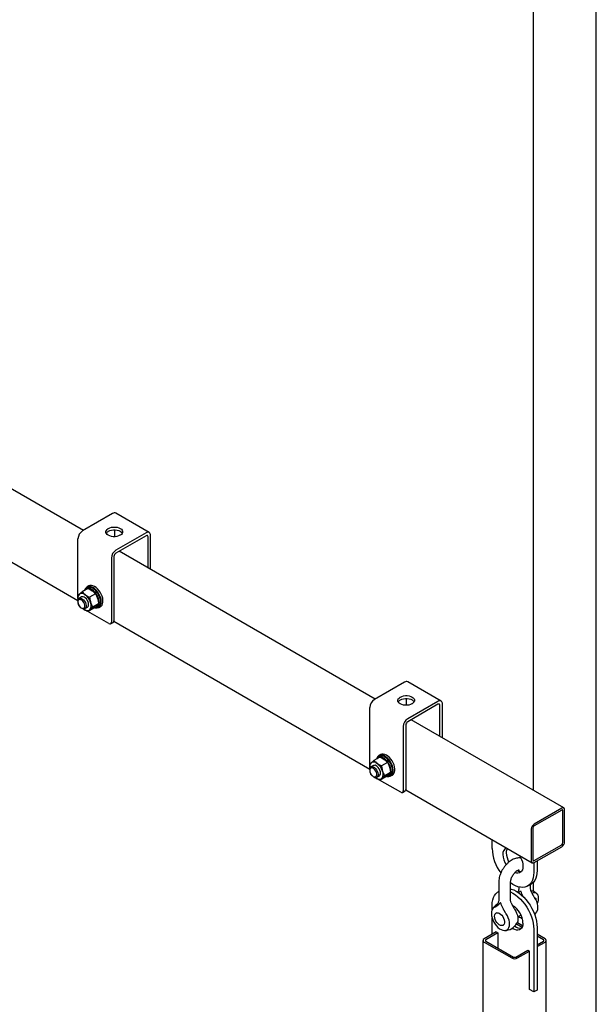
# Model space of a CAD drawing. Units: millimetres. Extents: x 0 to 840, y -3 to 297.
# Drawn here: x 530 to 554, y 154 to 195 of the extents above; entities that cross this region are included whole.
import ezdxf

# ---------------------------------------------------------------- set-up
doc = ezdxf.new("R2010")
doc.units = ezdxf.units.MM
doc.linetypes.add('SLD-Сплошная', pattern=[0])
doc.layers.add('ПОДВЕС', color=5, linetype='SLD-Сплошная')

msp = doc.modelspace()

# ---------------------------------------------------------------- linework, layer by layer
at = {"layer": 'ПОДВЕС', "linetype": 'SLD-Сплошная', "lineweight": 25}
for p, q in [((551.51892, 205.81874), (551.51892, 162.79194)), ((554.20238, 127.83909), (554.20238, 205.81874)), ((532.45864, 173.79521), (521.60456, 180.06113)), ((521.37552, 177.09485), (532.22608, 170.83096)), ((533.70089, 174.51234), (532.42244, 173.77431)), ((535.25059, 173.70935), (533.83637, 174.52576)), ((533.51598, 173.87493), (533.52658, 173.88105)), ((533.51598, 173.75245), (533.52658, 173.75857)), ((533.78645, 173.53044), (533.78645, 173.81762)), ((535.1151, 173.69593), (533.83665, 172.9579)), ((535.1151, 173.57345), (533.83665, 172.83542)), ((534.02156, 173.59531), (534.01095, 173.58919)), ((535.30673, 172.15104), (535.30673, 173.58527)), ((532.23081, 171.03444), (532.23081, 173.4424)), ((535.20066, 172.21227), (535.20066, 173.52404)), ((544.83301, 166.65163), (533.97893, 172.91756)), ((533.64502, 172.62599), (533.64502, 169.90773)), ((533.75109, 172.68722), (533.75109, 169.96896)), ((532.64773, 171.33892), (532.40127, 171.19664)), ((532.64098, 171.36106), (532.57734, 171.32432)), ((532.68794, 171.44302), (532.61723, 171.4022)), ((532.97227, 171.1093), (532.72581, 170.96703)), ((532.95253, 171.17344), (532.93539, 171.14988)), ((533.01617, 171.21018), (532.95253, 171.17344)), ((533.01617, 171.21018), (532.95396, 171.12461)), ((532.96455, 171.1178), (532.97992, 171.13893)), ((532.97992, 171.13893), (533.04356, 171.17567)), ((532.22416, 170.80205), (532.22416, 170.76891)), ((532.38159, 170.9775), (532.27595, 170.91652)), ((533.10285, 170.68823), (532.85639, 170.54596)), ((532.37221, 170.51246), (532.40091, 170.49588)), ((532.44659, 170.47644), (532.47489, 170.45473)), ((532.52593, 170.48349), (532.63157, 170.54448)), ((533.53896, 169.84648), (532.64424, 170.36299)), ((532.90888, 170.49678), (532.66242, 170.3545)), ((533.0298, 170.54055), (533.09344, 170.57729)), ((533.11719, 170.53615), (533.1879, 170.57697)), ((533.61395, 169.83905), (533.72002, 169.90028)), ((533.74989, 169.95128), (544.60045, 163.68738)), ((546.07525, 167.36877), (544.79681, 166.63074)), ((547.62496, 166.56578), (546.21074, 167.38219)), ((545.89035, 166.73136), (545.90095, 166.73748)), ((545.89035, 166.60888), (545.90095, 166.615)), ((546.16081, 166.38687), (546.16081, 166.67405)), ((547.48947, 166.55236), (546.21102, 165.81433)), ((544.60518, 163.89087), (544.60518, 166.29883)), ((547.48947, 166.42988), (546.21102, 165.69185)), ((546.39593, 166.45174), (546.38532, 166.44562)), ((547.57503, 165.0687), (547.57503, 166.38047)), ((547.68109, 165.00747), (547.68109, 166.4417)), ((552.8244, 162.0383), (546.3533, 165.77399)), ((546.01939, 165.48242), (546.01939, 162.76416)), ((546.12546, 165.54365), (546.12546, 162.82539)), ((545.0221, 164.19535), (544.77564, 164.05307)), ((545.01534, 164.21749), (544.9517, 164.18075)), ((545.06231, 164.29945), (544.9916, 164.25863)), ((545.34664, 163.96573), (545.10018, 163.82345)), ((545.32689, 164.02987), (545.30976, 164.0063)), ((545.39053, 164.06661), (545.32689, 164.02987)), ((545.39053, 164.06661), (545.32833, 163.98104)), ((545.33892, 163.97422), (545.35428, 163.99536)), ((545.35428, 163.99536), (545.41792, 164.0321)), ((544.59853, 163.65848), (544.59853, 163.62534)), ((544.75596, 163.83393), (544.65032, 163.77294)), ((545.47721, 163.54466), (545.23076, 163.40238)), ((544.74658, 163.36889), (544.77528, 163.35231)), ((544.82096, 163.33287), (544.84926, 163.31116)), ((544.9003, 163.33992), (545.00594, 163.40091)), ((545.91333, 162.70291), (545.01861, 163.21942)), ((545.28325, 163.35321), (545.03679, 163.21093)), ((545.40417, 163.39698), (545.46781, 163.43371)), ((545.49156, 163.39258), (545.56227, 163.4334)), ((545.98832, 162.69548), (546.09439, 162.75671)), ((546.12426, 162.80771), (551.48269, 159.71435)), ((552.73691, 162.02964), (551.57018, 161.3561)), ((552.73691, 161.94798), (551.57018, 161.27445)), ((552.78994, 160.57006), (552.78994, 161.91736)), ((552.86065, 160.61089), (552.86065, 161.95818)), ((551.44644, 161.14177), (551.44644, 159.79448)), ((551.51715, 161.18259), (551.51715, 159.8353)), ((549.78474, 160.32904), (549.78474, 160.69456)), ((549.78474, 160.32478), (549.78474, 160.32904)), ((551.52599, 160.59557), (551.51715, 160.60067)), ((551.51715, 160.59047), (551.52599, 160.59557)), ((551.57018, 159.80467), (552.73691, 160.47821)), ((551.57018, 159.72302), (552.73691, 160.39655)), ((551.69393, 159.79445), (551.69393, 159.39017)), ((551.5525, 159.71428), (551.5525, 159.30853)), ((551.69393, 159.39017), (551.69392, 159.38591)), ((550.91359, 159.36555), (550.91359, 159.36145)), ((551.5525, 159.30853), (551.5525, 159.30427)), ((550.06507, 158.87571), (550.06507, 158.13842)), ((550.56507, 158.13842), (550.56507, 158.87571)), ((550.91359, 158.69259), (550.91359, 158.62826)), ((551.29357, 158.73214), (551.43499, 158.81378)), ((551.41359, 158.62826), (551.41359, 158.80143)), ((551.51892, 158.87745), (551.51892, 158.50569)), ((550.06507, 158.50082), (550.04367, 158.48846)), ((549.78474, 157.91208), (549.78474, 157.91634)), ((549.78474, 157.72677), (549.78474, 157.91208)), ((549.78474, 156.69138), (549.78474, 157.37086)), ((549.9883, 157.60453), (549.95295, 157.58412)), ((550.86961, 157.42049), (551.00933, 157.50115)), ((550.25292, 157.06449), (550.28828, 157.0849)), ((551.05425, 156.97902), (550.81602, 157.11654)), ((550.86307, 157.17102), (550.85036, 157.17767)), ((551.07938, 157.04615), (550.86307, 157.17102)), ((551.5525, 156.89583), (551.5525, 156.89156)), ((551.5525, 156.89156), (551.5525, 154.24189)), ((551.69392, 156.97747), (551.69393, 156.97321)), ((551.69393, 156.97321), (551.69393, 154.32353)), ((549.95267, 156.78833), (549.44886, 156.49748)), ((550.02339, 156.74751), (549.51957, 156.45666)), ((549.95267, 156.78833), (550.02339, 156.74751)), ((550.02339, 156.74751), (550.02339, 156.10459)), ((552.0298, 156.49748), (551.69393, 156.69138)), ((551.95909, 156.45666), (551.69393, 156.60974)), ((549.3976, 156.42605), (549.3976, 78.4464)), ((549.44886, 156.35461), (550.61559, 155.68107)), ((549.51957, 156.39543), (550.6863, 155.7219)), ((551.69393, 156.24236), (551.95909, 156.39543)), ((551.69393, 156.16071), (552.0298, 156.35461)), ((552.08106, 78.4464), (552.08106, 156.42605)), ((550.79236, 155.7219), (551.29618, 156.01274)), ((550.86307, 155.68107), (551.36689, 155.97192)), ((551.29618, 156.01274), (551.36689, 155.97192)), ((551.36689, 154.33884), (551.36689, 155.97192)), ((551.5525, 154.24189), (551.36689, 154.34904)), ((551.37573, 154.34394), (551.36689, 154.33884)), ((551.69393, 154.32353), (551.5525, 154.24189))]:
    msp.add_line(p, q, dxfattribs=at)
at = {"layer": 'ПОДВЕС', "linetype": 'SLD-Сплошная', "lineweight": 25, "flags": 128}
for points in [[(534.01095, 173.58919), (533.94968, 173.56098), (533.87906, 173.54135), (533.80265, 173.53128), (533.72428, 173.53128), (533.64787, 173.54135), (533.57725, 173.56098), (533.51598, 173.58919), (533.46711, 173.62456), (533.43311, 173.66533), (533.41567, 173.70944), (533.41567, 173.75468), (533.43311, 173.79879), (533.46711, 173.83956), (533.51598, 173.87493)], [(533.52658, 173.88105), (533.58786, 173.90926), (533.65847, 173.92889), (533.73488, 173.93896), (533.81326, 173.93896), (533.88967, 173.92889), (533.96028, 173.90926), (534.02156, 173.88105), (534.07042, 173.84568), (534.10443, 173.80491), (534.12187, 173.7608), (534.12187, 173.71556), (534.10443, 173.67145), (534.07042, 173.63068), (534.02156, 173.59531)], [(533.52658, 173.75857), (533.58786, 173.78678), (533.65847, 173.80641), (533.73488, 173.81648), (533.81326, 173.81648), (533.88967, 173.80641), (533.96028, 173.78678), (534.02156, 173.75857), (534.07042, 173.7232), (534.10443, 173.68243), (534.10761, 173.67694)], [(533.1879, 170.57697), (533.21148, 170.59344), (533.24893, 170.63628), (533.27513, 170.69263), (533.28914, 170.76046), (533.29046, 170.8373), (533.27904, 170.92038), (533.25529, 171.0067), (533.22007, 171.09314), (533.17465, 171.17657), (533.12067, 171.25399), (533.06009, 171.32258), (532.99509, 171.37988), (532.92803, 171.42381), (532.86133, 171.45278), (532.79739, 171.46575), (532.73853, 171.46225), (532.68794, 171.44302)], [(532.95253, 171.17344), (532.89346, 171.23514), (532.83083, 171.28484), (532.76712, 171.32056), (532.70485, 171.34088), (532.6465, 171.34501), (532.59437, 171.33278), (532.55055, 171.30467), (532.51807, 171.26407)], [(532.96543, 170.52027), (532.97626, 170.51785), (533.03794, 170.5131), (533.09344, 170.52483), (533.14077, 170.55262), (533.17822, 170.59546), (533.20442, 170.65181), (533.21843, 170.71963), (533.21975, 170.79648), (533.20833, 170.87956), (533.18458, 170.96588), (533.14936, 171.05232), (533.10394, 171.13575), (533.04996, 171.21317), (532.98938, 171.28176), (532.92438, 171.33906), (532.85732, 171.38299), (532.79061, 171.41196), (532.72668, 171.42493), (532.66782, 171.42143), (532.61617, 171.40158), (532.57359, 171.3661), (532.54162, 171.31628), (532.52759, 171.27871)], [(533.01617, 171.21018), (532.9571, 171.27188), (532.89447, 171.32158), (532.83076, 171.35729), (532.76849, 171.37762), (532.71014, 171.38175), (532.65801, 171.36951), (532.64098, 171.36106)], [(532.94612, 170.51935), (532.97437, 170.5214), (533.0246, 170.53768), (533.06606, 170.56962), (533.09711, 170.61595), (533.11652, 170.67483), (533.12352, 170.74392), (533.11783, 170.82049), (533.09967, 170.9015), (533.06978, 170.98374), (533.02932, 171.06394), (532.97992, 171.13893)], [(533.09344, 170.57729), (533.1297, 170.60636), (533.16075, 170.65268), (533.18016, 170.71156), (533.18716, 170.78066), (533.18147, 170.85723), (533.16331, 170.93824), (533.13342, 171.02048), (533.09296, 171.10068), (533.04356, 171.17567)], [(532.22416, 170.80205), (532.22443, 170.81308), (532.23359, 170.86237), (532.25516, 170.89962), (532.28754, 170.92207), (532.32833, 170.92804), (532.37451, 170.9171), (532.42265, 170.89006), (532.46917, 170.84893), (532.51064, 170.79675), (532.54397, 170.73739), (532.5667, 170.67526), (532.57713, 170.61497), (532.57449, 170.56098), (532.55898, 170.51731), (532.53175, 170.48718), (532.49482, 170.47284), (532.49482, 170.47284)], [(532.45087, 170.49316), (532.48435, 170.50703), (532.50788, 170.53657), (532.51935, 170.57916), (532.51775, 170.63102), (532.50322, 170.68753), (532.47705, 170.74368), (532.44157, 170.79448), (532.39993, 170.83541), (532.35582, 170.86283), (532.31318, 170.87432), (532.27578, 170.86884), (532.24695, 170.84689), (532.22925, 170.81041), (532.22426, 170.76265), (532.23242, 170.70786), (532.253, 170.65089), (532.28417, 170.59681), (532.32317, 170.55043), (532.36653, 170.51587), (532.41039, 170.49619), (532.45087, 170.49316)], [(532.63157, 170.54448), (532.65776, 170.56791), (532.67688, 170.60791), (532.68336, 170.65925), (532.67673, 170.71814), (532.65748, 170.78021), (532.62704, 170.84085), (532.58767, 170.89557), (532.54228, 170.94031), (532.49425, 170.97175), (532.44713, 170.98755), (532.40442, 170.98656), (532.38159, 170.9775)], [(546.38532, 166.44562), (546.32404, 166.41741), (546.25343, 166.39778), (546.17702, 166.38771), (546.09865, 166.38771), (546.02224, 166.39778), (545.95162, 166.41741), (545.89035, 166.44562), (545.84148, 166.48099), (545.80747, 166.52175), (545.79003, 166.56587), (545.79003, 166.61111), (545.80747, 166.65522), (545.84148, 166.69599), (545.89035, 166.73136)], [(545.90095, 166.73748), (545.96223, 166.76569), (546.03284, 166.78532), (546.10925, 166.79539), (546.18763, 166.79539), (546.26404, 166.78532), (546.33465, 166.76569), (546.39593, 166.73748), (546.44479, 166.70211), (546.4788, 166.66134), (546.49624, 166.61723), (546.49624, 166.57199), (546.4788, 166.52788), (546.44479, 166.48711), (546.39593, 166.45174)], [(545.90095, 166.615), (545.96223, 166.64321), (546.03284, 166.66284), (546.10925, 166.67291), (546.18763, 166.67291), (546.26404, 166.66284), (546.33465, 166.64321), (546.39593, 166.615), (546.44479, 166.57963), (546.4788, 166.53886), (546.48198, 166.53337)], [(545.32689, 164.02987), (545.26783, 164.09157), (545.2052, 164.14127), (545.14148, 164.17699), (545.07922, 164.19731), (545.02087, 164.20144), (544.96874, 164.18921), (544.92492, 164.16109), (544.89244, 164.1205)], [(545.33979, 163.3767), (545.35063, 163.37428), (545.41231, 163.36953), (545.46781, 163.38126), (545.51514, 163.40905), (545.55259, 163.45189), (545.57879, 163.50824), (545.5928, 163.57606), (545.59412, 163.6529), (545.5827, 163.73599), (545.55895, 163.82231), (545.52372, 163.90875), (545.4783, 163.99218), (545.42433, 164.0696), (545.36375, 164.13819), (545.29875, 164.19549), (545.23169, 164.23942), (545.16498, 164.26839), (545.10105, 164.28136), (545.04219, 164.27786), (544.99054, 164.25801), (544.94796, 164.22253), (544.91599, 164.17271), (544.90195, 164.13514)], [(545.39053, 164.06661), (545.33147, 164.12831), (545.26884, 164.17801), (545.20512, 164.21372), (545.14286, 164.23405), (545.08451, 164.23818), (545.03238, 164.22594), (545.01534, 164.21749)], [(545.56227, 163.4334), (545.58585, 163.44987), (545.6233, 163.49271), (545.6495, 163.54906), (545.66351, 163.61688), (545.66483, 163.69372), (545.65341, 163.77681), (545.62966, 163.86313), (545.59443, 163.94957), (545.54902, 164.033), (545.49504, 164.11042), (545.43446, 164.17901), (545.36946, 164.23631), (545.3024, 164.28024), (545.23569, 164.30921), (545.17176, 164.32218), (545.1129, 164.31868), (545.06231, 164.29945)], [(545.32049, 163.37578), (545.34874, 163.37782), (545.39897, 163.39411), (545.44043, 163.42605), (545.47148, 163.47238), (545.49089, 163.53125), (545.49788, 163.60035), (545.49219, 163.67692), (545.47404, 163.75793), (545.44414, 163.84017), (545.40369, 163.92037), (545.35428, 163.99536)], [(545.46781, 163.43371), (545.50407, 163.46279), (545.53512, 163.50911), (545.55453, 163.56799), (545.56152, 163.63709), (545.55583, 163.71366), (545.53768, 163.79467), (545.50778, 163.87691), (545.46733, 163.95711), (545.41792, 164.0321)], [(544.59853, 163.65848), (544.5988, 163.66951), (544.60796, 163.7188), (544.62953, 163.75605), (544.66191, 163.77849), (544.7027, 163.78447), (544.74888, 163.77353), (544.79702, 163.74649), (544.84354, 163.70536), (544.88501, 163.65318), (544.91834, 163.59382), (544.94107, 163.53169), (544.95149, 163.4714), (544.94886, 163.41741), (544.93335, 163.37374), (544.90612, 163.34361), (544.86919, 163.32927), (544.86919, 163.32927)], [(544.82523, 163.34958), (544.85872, 163.36345), (544.88225, 163.393), (544.89372, 163.43559), (544.89212, 163.48745), (544.87759, 163.54396), (544.85142, 163.60011), (544.81594, 163.65091), (544.77429, 163.69184), (544.73019, 163.71926), (544.68754, 163.73075), (544.65015, 163.72527), (544.62132, 163.70332), (544.60362, 163.66684), (544.59863, 163.61908), (544.60679, 163.56428), (544.62737, 163.50732), (544.65854, 163.45324), (544.69754, 163.40686), (544.7409, 163.3723), (544.78476, 163.35262), (544.82523, 163.34958)], [(545.00594, 163.40091), (545.03213, 163.42434), (545.05125, 163.46433), (545.05773, 163.51568), (545.0511, 163.57457), (545.03185, 163.63664), (545.00141, 163.69728), (544.96204, 163.752), (544.91665, 163.79674), (544.86862, 163.82818), (544.8215, 163.84398), (544.77879, 163.84299), (544.75596, 163.83393)], [(550.9471, 160.02354), (550.99363, 159.94199), (551.03604, 159.84755), (551.0673, 159.75211), (551.08644, 159.65857), (551.09288, 159.56978), (551.08644, 159.48842), (551.0673, 159.41698), (551.03604, 159.35763), (550.99363, 159.31216), (550.94133, 159.28196), (550.88075, 159.26795), (550.81373, 159.27055), (550.74706, 159.28794)], [(551.69392, 159.38591), (551.68746, 159.26662), (551.66821, 159.15652), (551.63644, 159.0572), (551.59263, 158.97012), (551.53741, 158.89654), (551.47158, 158.83753), (551.43499, 158.81378)], [(551.5525, 159.30427), (551.54604, 159.18498), (551.52679, 159.07488), (551.49502, 158.97556), (551.45121, 158.88848), (551.39599, 158.8149), (551.33016, 158.75589), (551.25469, 158.71233), (551.17067, 158.68483), (551.07934, 158.67381), (550.98202, 158.67942), (550.88012, 158.70158), (550.77515, 158.73996), (550.66862, 158.79402), (550.56507, 158.86083)], [(550.56507, 158.60966), (550.59854, 158.60067), (550.70351, 158.56228), (550.81004, 158.50822), (550.91657, 158.43928), (551.02155, 158.35647), (551.12344, 158.26099), (551.22076, 158.15423), (551.3121, 158.03775), (551.39611, 157.91325), (551.47158, 157.78255), (551.53741, 157.64754), (551.59263, 157.5102), (551.63644, 157.37254), (551.66821, 157.23654), (551.68746, 157.10421), (551.69392, 156.97747)], [(549.78474, 157.91634), (549.7912, 158.03562), (549.81045, 158.14572), (549.84222, 158.24504), (549.88603, 158.33212), (549.94125, 158.4057), (550.00708, 158.46471), (550.06507, 158.5)], [(550.56507, 158.47933), (550.66862, 158.42658), (550.77515, 158.35764), (550.88012, 158.27483), (550.98202, 158.17935), (551.07934, 158.07259), (551.17067, 157.95611), (551.25469, 157.83161), (551.33016, 157.70091), (551.39599, 157.5659), (551.45121, 157.42856), (551.49502, 157.2909), (551.52679, 157.1549), (551.54604, 157.02257), (551.5525, 156.89583)], [(551.50654, 158.51024), (551.48154, 158.51701), (551.44299, 158.52055)], [(551.47243, 158.44686), (551.52717, 158.45819), (551.58761, 158.45578), (551.64058, 158.43616), (551.68405, 158.40008), (551.71635, 158.34895), (551.73624, 158.28471), (551.74296, 158.20984), (551.73624, 158.12721), (551.71635, 158.04001), (551.70013, 157.99151)], [(551.68675, 157.64282), (551.69762, 157.66458), (551.71804, 157.73032), (551.72596, 157.80627), (551.72111, 157.88992), (551.70366, 157.97849), (551.67418, 158.06905), (551.63364, 158.1586), (551.5834, 158.24419)], [(551.65059, 158.1242), (551.65453, 158.13535), (551.65857, 158.16112), (551.65453, 158.18223), (551.64304, 158.19546), (551.62583, 158.1988), (551.6134, 158.19561)], [(549.89526, 157.83084), (549.84502, 157.80326), (549.80448, 157.76051), (549.775, 157.70398), (549.75755, 157.63557), (549.7527, 157.55752), (549.76062, 157.47242), (549.78105, 157.3831), (549.8133, 157.29251), (549.85631, 157.20364), (549.90866, 157.11945), (549.96861, 157.04271), (550.03418, 156.97597), (550.1032, 156.92145), (550.17338, 156.88093), (550.2424, 156.85577), (550.30797, 156.84681), (550.36792, 156.85432), (550.42027, 156.87807), (550.46328, 156.91728), (550.49553, 156.97063), (550.51596, 157.03638), (550.52388, 157.11233), (550.51903, 157.19597), (550.50158, 157.28454), (550.4721, 157.3751), (550.43156, 157.46466), (550.38132, 157.55024)], [(550.73487, 157.75434), (550.78512, 157.66876), (550.82565, 157.5792), (550.85513, 157.48864), (550.87258, 157.40007), (550.87743, 157.31643), (550.86951, 157.24048), (550.84909, 157.17474), (550.83822, 157.15298)], [(549.8908, 157.44676), (549.89747, 157.50384), (549.91704, 157.54963), (549.9483, 157.58126), (549.98927, 157.59675), (550.03738, 157.59512), (550.08961, 157.57647), (550.14268, 157.54198), (550.19326, 157.49381), (550.23815, 157.43499), (550.27455, 157.36921), (550.30017, 157.30062), (550.31339, 157.23351), (550.31339, 157.1721), (550.30017, 157.12026), (550.27455, 157.08124), (550.23815, 157.0575), (550.19326, 157.05051), (550.14268, 157.06073), (550.08961, 157.08751), (550.03738, 157.12917), (549.98927, 157.18309), (549.9483, 157.24588), (549.91704, 157.3136), (549.89747, 157.382), (549.8908, 157.44676)], [(551.59079, 157.5153), (551.64285, 157.57561), (551.68675, 157.64282)], [(551.09288, 157.16098), (551.08644, 157.07963), (551.0673, 157.00819), (551.03604, 156.94883), (550.99363, 156.90336), (550.94133, 156.87317), (550.88075, 156.85915), (550.81373, 156.86176), (550.74229, 156.88089), (550.66862, 156.91598), (550.63327, 156.93809)]]:
    msp.add_lwpolyline(points, dxfattribs=at)
at = {"layer": 'ПОДВЕС', "linetype": 'SLD-Сплошная', "lineweight": 25}
for centre, radius, start, end in [((533.78027, 174.40153), 0.13631, 65.692881, 125.617577), ((532.64685, 173.42347), 0.41647, 122.605478, 177.394522), ((533.61272, 173.5643), 0.21157, 117.212094, 149.769439), ((535.1899, 173.60422), 0.11835, 350.785963, 129.203285), ((535.1485, 173.5325), 0.05284, 350.785963, 129.203285), ((534.06107, 172.60706), 0.41647, 122.605478, 177.394522), ((533.93685, 172.67877), 0.18595, 122.605478, 177.394522), ((532.484, 170.92114), 0.26326, 141.13435, 195.3762), ((532.39746, 170.92476), 0.20033, 45.338372, 126.242729), ((532.15133, 170.55435), 0.6425, 16.973218, 52.967852), ((532.46573, 170.73731), 0.23577, 186.048861, 234.037052), ((532.48219, 170.61649), 0.31014, 324.330113, 23.852807), ((532.48419, 170.63238), 0.1599, 238.61136, 273.81046), ((532.6157, 170.59722), 0.20033, 225.338372, 306.242729), ((533.58036, 169.89724), 0.06551, 230.796715, 9.214037), ((533.67974, 169.95988), 0.07193, 304.056351, 7.25583), ((546.15464, 167.25796), 0.13631, 65.692881, 125.617577), ((545.02122, 166.2799), 0.41647, 122.605478, 177.394522), ((545.98709, 166.42073), 0.21157, 117.212094, 149.769439), ((547.56427, 166.46065), 0.11835, 350.785963, 129.203285), ((547.52287, 166.38893), 0.05284, 350.785963, 129.203285), ((546.43544, 165.46349), 0.41647, 122.605478, 177.394522), ((546.31122, 165.5352), 0.18595, 122.605478, 177.394522), ((544.77183, 163.78119), 0.20033, 45.338372, 126.242729), ((544.85837, 163.77757), 0.26326, 141.134349, 195.37619), ((544.8401, 163.59374), 0.23577, 186.048811, 234.037103), ((544.52569, 163.41078), 0.6425, 16.973218, 52.967852), ((544.85656, 163.47292), 0.31014, 324.330113, 23.852807), ((544.85856, 163.48881), 0.1599, 238.61136, 273.81046), ((544.99007, 163.45365), 0.20033, 225.338372, 306.242729), ((545.95473, 162.75367), 0.06551, 230.796715, 9.214037), ((546.05411, 162.8163), 0.07193, 304.056351, 7.25583), ((552.78521, 161.97041), 0.07642, 350.785963, 129.203285), ((552.75761, 161.9226), 0.03275, 350.785963, 129.203285), ((551.7151, 161.12954), 0.26894, 122.605478, 177.394522), ((551.63229, 161.17735), 0.11526, 122.605478, 177.394522), ((551.66979, 160.40548), 1.88678, 182.451633, 216.539447), ((550.52785, 160.09479), 0.28566, 118.821021, 187.072331), ((550.77255, 160.15413), 0.38699, 153.829419, 181.905556), ((552.59199, 160.62311), 0.26894, 302.605478, 357.394522), ((552.6748, 160.5753), 0.11526, 302.605478, 357.394522), ((551.11396, 160.08992), 0.87013, 181.99557, 211.965683), ((551.24419, 160.1699), 0.85889, 181.910676, 209.596146), ((551.52188, 159.78224), 0.07642, 170.785963, 309.203285), ((551.54948, 159.83005), 0.03275, 170.785963, 309.203285), ((551.00035, 159.67462), 0.32553, 244.058088, 275.377888), ((551.34037, 158.03866), 0.5, 49.416365, 70.589011), ((550.31507, 157.44676), 0.6, 120.177331, 150.682738), ((550.19097, 157.12894), 0.90248, 2.034728, 59.587267), ((551.23863, 157.83453), 0.51161, 229.890289, 250.104132), ((550.31507, 157.44676), 0.6, 269.311886, 330.682738), ((551.01029, 157.34132), 0.40012, 229.811339, 272.945798), ((549.47597, 156.42605), 0.07641, 110.783421, 249.216579), ((549.53119, 156.42605), 0.03275, 110.783421, 249.216579), ((551.94747, 156.42605), 0.03275, 290.783421, 69.216579), ((552.00269, 156.42605), 0.07641, 290.783421, 69.216579), ((550.73933, 155.9199), 0.26898, 242.609672, 297.390328), ((550.73933, 155.82425), 0.11528, 242.609672, 297.390328)]:
    msp.add_arc(centre, radius, start, end, dxfattribs=at)
for points, knots in [([(532.2073, 171.00519), (532.21599, 171.01666), (532.23353, 171.03981), (532.26377, 171.07073), (532.27902, 171.08633)], [0, 0, 0, 0, 0.49545796, 1, 1, 1, 1]), ([(532.27902, 171.08633), (532.28135, 171.08862), (532.29899, 171.10593), (532.33733, 171.14152), (532.37983, 171.17816), (532.40127, 171.19664)], [0, 0, 0, 0, 0.07008577, 0.53078223, 1, 1, 1, 1]), ([(532.40127, 171.19664), (532.42056, 171.17392), (532.4595, 171.12806), (532.51186, 171.08764), (532.53828, 171.06725)], [0, 0, 0, 0, 0.49545796, 1, 1, 1, 1]), ([(532.53828, 171.06725), (532.54215, 171.06455), (532.57151, 171.04407), (532.63195, 171.0084), (532.69433, 170.9809), (532.72581, 170.96703)], [0, 0, 0, 0, 0.07008577, 0.53078223, 1, 1, 1, 1]), ([(532.64773, 171.33892), (532.68114, 171.32435), (532.74858, 171.29495), (532.8062, 171.25756), (532.83526, 171.2387)], [0, 0, 0, 0, 0.49545796, 1, 1, 1, 1]), ([(532.83526, 171.2387), (532.83908, 171.23596), (532.86798, 171.21522), (532.91738, 171.17318), (532.95386, 171.13072), (532.97227, 171.1093)], [0, 0, 0, 0, 0.07008577, 0.53078223, 1, 1, 1, 1]), ([(532.97227, 171.1093), (532.98157, 171.09383), (533.01765, 171.03375), (533.04358, 170.96465), (533.06282, 170.91335)], [0, 0, 0, 0, 0.25755135, 1, 1, 1, 1]), ([(532.2073, 171.00519), (532.2075, 171.00271), (532.20837, 170.99153), (532.21016, 170.9717), (532.21302, 170.94558), (532.21635, 170.92027), (532.22006, 170.89618), (532.22415, 170.87355), (532.22757, 170.85576), (532.23008, 170.84557), (532.23081, 170.8426)], [0, 0, 0, 0, 0.045031176, 0.202677589, 0.360418757, 0.52174312, 0.667391985, 0.80532484, 0.943376241, 1, 1, 1, 1]), ([(532.72581, 170.96703), (532.72748, 170.94715), (532.73395, 170.86998), (532.75225, 170.79648), (532.76584, 170.74191)], [0, 0, 0, 0, 0.25755135, 1, 1, 1, 1]), ([(532.76584, 170.74191), (532.76658, 170.73952), (532.76957, 170.72998), (532.77594, 170.71112), (532.7855, 170.68552), (532.79566, 170.66121), (532.8054, 170.63974), (532.81469, 170.62055), (532.82517, 170.60022), (532.8369, 170.57882), (532.84746, 170.56063), (532.85415, 170.54963), (532.85639, 170.54596)], [0, 0, 0, 0, 0.03350623, 0.13409739, 0.26839144, 0.40462695, 0.49545689, 0.59432806, 0.70128821, 0.81598531, 0.93858875, 1, 1, 1, 1]), ([(533.10285, 170.68823), (533.09416, 170.67676), (533.07662, 170.65361), (533.04638, 170.62269), (533.03113, 170.60709)], [0, 0, 0, 0, 0.49545796, 1, 1, 1, 1]), ([(533.06282, 170.91335), (533.06355, 170.91096), (533.06649, 170.90139), (533.07199, 170.88202), (533.07879, 170.85483), (533.0845, 170.82796), (533.08901, 170.80346), (533.09264, 170.78101), (533.09604, 170.75659), (533.09913, 170.7302), (533.10135, 170.7072), (533.10247, 170.69298), (533.10285, 170.68823)], [0, 0, 0, 0, 0.03350623, 0.13409739, 0.26839144, 0.40462695, 0.49545689, 0.59432806, 0.70128821, 0.81598531, 0.93858875, 1, 1, 1, 1]), ([(532.47489, 170.45473), (532.47102, 170.45744), (532.46115, 170.46436), (532.45263, 170.47197), (532.44745, 170.4766)], [0, 0, 0, 0, 0.3919869, 1, 1, 1, 1]), ([(532.66242, 170.3545), (532.62901, 170.36907), (532.56156, 170.39848), (532.50395, 170.43586), (532.47489, 170.45473)], [0, 0, 0, 0, 0.49545796, 1, 1, 1, 1]), ([(532.73414, 170.43565), (532.73187, 170.43339), (532.71469, 170.41634), (532.68739, 170.38713), (532.67079, 170.36544), (532.66242, 170.3545)], [0, 0, 0, 0, 0.07008577, 0.53078223, 1, 1, 1, 1]), ([(532.85639, 170.54596), (532.83358, 170.52633), (532.78753, 170.48673), (532.75205, 170.45278), (532.73414, 170.43565)], [0, 0, 0, 0, 0.49545796, 1, 1, 1, 1]), ([(533.03113, 170.60709), (533.0288, 170.6048), (533.01116, 170.58749), (532.97282, 170.55191), (532.93032, 170.51527), (532.90888, 170.49678)], [0, 0, 0, 0, 0.07008577, 0.53078223, 1, 1, 1, 1]), ([(544.65339, 163.94276), (544.65572, 163.94505), (544.67336, 163.96236), (544.7117, 163.99795), (544.7542, 164.03458), (544.77564, 164.05307)], [0, 0, 0, 0, 0.07008577, 0.53078223, 1, 1, 1, 1]), ([(544.77564, 164.05307), (544.79493, 164.03035), (544.83387, 163.98449), (544.88623, 163.94407), (544.91265, 163.92368)], [0, 0, 0, 0, 0.49545796, 1, 1, 1, 1]), ([(545.0221, 164.19535), (545.05551, 164.18078), (545.12295, 164.15137), (545.18056, 164.11399), (545.20963, 164.09513)], [0, 0, 0, 0, 0.49545796, 1, 1, 1, 1]), ([(545.20963, 164.09513), (545.21345, 164.09239), (545.24235, 164.07165), (545.29175, 164.02961), (545.32823, 163.98715), (545.34664, 163.96573)], [0, 0, 0, 0, 0.07008577, 0.53078223, 1, 1, 1, 1]), ([(545.34664, 163.96573), (545.35593, 163.95026), (545.39202, 163.89018), (545.41794, 163.82108), (545.43719, 163.76978)], [0, 0, 0, 0, 0.25755135, 1, 1, 1, 1]), ([(544.58167, 163.86162), (544.59036, 163.87309), (544.6079, 163.89624), (544.63814, 163.92716), (544.65339, 163.94276)], [0, 0, 0, 0, 0.49545796, 1, 1, 1, 1]), ([(544.58167, 163.86162), (544.58187, 163.85913), (544.58274, 163.84796), (544.58453, 163.82813), (544.58739, 163.80201), (544.59072, 163.77669), (544.59443, 163.7526), (544.59853, 163.72998), (544.60175, 163.71305), (544.60404, 163.70372), (544.60456, 163.70161)], [0, 0, 0, 0, 0.04578138, 0.20605411, 0.36642318, 0.53043513, 0.67851044, 0.8187412, 0.95909248, 1, 1, 1, 1]), ([(544.91265, 163.92368), (544.91652, 163.92098), (544.94588, 163.9005), (545.00632, 163.86483), (545.0687, 163.83733), (545.10018, 163.82345)], [0, 0, 0, 0, 0.07008577, 0.53078223, 1, 1, 1, 1]), ([(545.10018, 163.82345), (545.10185, 163.80358), (545.10832, 163.7264), (545.12662, 163.65291), (545.1402, 163.59834)], [0, 0, 0, 0, 0.25755135, 1, 1, 1, 1]), ([(545.1402, 163.59834), (545.14095, 163.59595), (545.14394, 163.58641), (545.1503, 163.56755), (545.15987, 163.54195), (545.17003, 163.51764), (545.17977, 163.49617), (545.18906, 163.47698), (545.19954, 163.45664), (545.21127, 163.43525), (545.22183, 163.41706), (545.22852, 163.40606), (545.23076, 163.40238)], [0, 0, 0, 0, 0.03350623, 0.13409739, 0.26839144, 0.40462695, 0.49545689, 0.59432806, 0.70128821, 0.81598531, 0.93858875, 1, 1, 1, 1]), ([(545.47721, 163.54466), (545.46853, 163.53319), (545.45099, 163.51004), (545.42075, 163.47912), (545.40549, 163.46352)], [0, 0, 0, 0, 0.49545796, 1, 1, 1, 1]), ([(545.43719, 163.76978), (545.43792, 163.76739), (545.44086, 163.75782), (545.44635, 163.73845), (545.45316, 163.71126), (545.45887, 163.68438), (545.46338, 163.65989), (545.46701, 163.63744), (545.47041, 163.61301), (545.47349, 163.58663), (545.47571, 163.56363), (545.47684, 163.54941), (545.47721, 163.54466)], [0, 0, 0, 0, 0.03350623, 0.13409739, 0.26839144, 0.40462695, 0.49545689, 0.59432806, 0.70128821, 0.81598531, 0.93858875, 1, 1, 1, 1]), ([(544.84926, 163.31116), (544.8454, 163.31387), (544.83395, 163.32193), (544.82407, 163.33079), (544.81753, 163.33667)], [0, 0, 0, 0, 0.33717378, 1, 1, 1, 1]), ([(545.03679, 163.21093), (545.00337, 163.2255), (544.93593, 163.25491), (544.87832, 163.29229), (544.84926, 163.31116)], [0, 0, 0, 0, 0.49545796, 1, 1, 1, 1]), ([(545.10851, 163.29207), (545.10624, 163.28982), (545.08906, 163.27277), (545.06176, 163.24356), (545.04516, 163.22187), (545.03679, 163.21093)], [0, 0, 0, 0, 0.07008577, 0.53078223, 1, 1, 1, 1]), ([(545.23076, 163.40238), (545.20794, 163.38276), (545.1619, 163.34316), (545.12641, 163.3092), (545.10851, 163.29207)], [0, 0, 0, 0, 0.49545796, 1, 1, 1, 1]), ([(545.40549, 163.46352), (545.40317, 163.46123), (545.38553, 163.44392), (545.34719, 163.40834), (545.30469, 163.3717), (545.28325, 163.35321)], [0, 0, 0, 0, 0.07008577, 0.53078223, 1, 1, 1, 1]), ([(551.00385, 159.91145), (550.99767, 159.91279), (550.96417, 159.92008), (550.90046, 159.91911), (550.81418, 159.9084), (550.7263, 159.8824), (550.63783, 159.84255), (550.55008, 159.78852), (550.4651, 159.72142), (550.38495, 159.64294), (550.31132, 159.55511), (550.24538, 159.45975), (550.18811, 159.35848), (550.14041, 159.25285), (550.10316, 159.14432), (550.07751, 159.03431), (550.06632, 158.94446), (550.06537, 158.89211), (550.06507, 158.87571)], [0, 0, 0, 0, 0.01349963, 0.07318921, 0.13446919, 0.19818898, 0.26468562, 0.33353509, 0.40371797, 0.47408186, 0.54417814, 0.61400929, 0.68376603, 0.75370959, 0.82405606, 0.89511571, 0.96714966, 1, 1, 1, 1]), ([(550.56507, 158.87571), (550.56524, 158.88381), (550.56574, 158.90718), (550.57201, 158.95409), (550.58746, 159.01623), (550.61177, 159.08307), (550.64445, 159.15106), (550.68428, 159.2167), (550.72924, 159.27658), (550.77667, 159.32775), (550.8234, 159.368), (550.86579, 159.39615), (550.90049, 159.4123), (550.92248, 159.41849), (550.93069, 159.41811), (550.92889, 159.41844), (550.92867, 159.41848)], [0, 0, 0, 0, 0.04047222, 0.11685991, 0.1951075, 0.27536706, 0.35706582, 0.43949628, 0.52186371, 0.60325888, 0.68305723, 0.76087401, 0.83686106, 0.91220432, 0.9891428, 1, 1, 1, 1]), ([(550.9086, 159.41373), (550.91007, 159.40724), (550.91281, 159.39523), (550.91335, 159.3749), (550.91359, 159.36555)], [0, 0, 0, 0, 0.5401164, 1, 1, 1, 1]), ([(550.91356, 158.62819), (550.91357, 158.62808), (550.91601, 158.60517), (550.90742, 158.55962), (550.88944, 158.50363), (550.87484, 158.48055), (550.86824, 158.47011)], [0, 0, 0, 0, 0.00184275, 0.36996016, 0.71495927, 1, 1, 1, 1]), ([(551.44122, 158.50206), (551.4401, 158.50407), (551.4316, 158.51941), (551.41781, 158.56317), (551.41506, 158.606), (551.41363, 158.62833)], [0, 0, 0, 0, 0.06724135, 0.51352259, 1, 1, 1, 1]), ([(550.06503, 158.13835), (550.06504, 158.13823), (550.06748, 158.11533), (550.05886, 158.06948), (550.04073, 158.01377), (550.01916, 157.97738), (550.00325, 157.95922), (550.00179, 157.95807), (550.00117, 157.95758)], [0, 0, 0, 0, 0.00125306, 0.2515717, 0.48616995, 0.69129134, 0.8673761, 1, 1, 1, 1]), ([(550.59269, 158.01221), (550.59158, 158.01422), (550.58307, 158.02956), (550.56928, 158.07333), (550.56654, 158.11615), (550.5651, 158.13849)], [0, 0, 0, 0, 0.06733236, 0.51357005, 1, 1, 1, 1]), ([(550.91195, 158.43948), (550.92038, 158.44864), (550.93737, 158.46709), (550.96197, 158.49614), (550.9784, 158.51601), (550.98668, 158.52604), (550.98682, 158.52621)], [0, 0, 0, 0, 0.328197516, 0.661214332, 0.99426981, 1, 1, 1, 1]), ([(550.98682, 158.52621), (550.98696, 158.52588), (550.99508, 158.50667), (551.01118, 158.46859), (551.03542, 158.412), (551.06047, 158.35556), (551.07809, 158.31653), (551.08785, 158.29649), (551.08853, 158.29509)], [0, 0, 0, 0, 0.00428672, 0.24848962, 0.49270583, 0.73706383, 0.98157218, 1, 1, 1, 1]), ([(551.5834, 158.24419), (551.57547, 158.25639), (551.56196, 158.2772), (551.54368, 158.30722), (551.52802, 158.33384), (551.51279, 158.36077), (551.49792, 158.388), (551.48341, 158.41549), (551.46457, 158.45251), (551.4503, 158.4813), (551.44121, 158.50097), (551.44079, 158.50187)], [0, 0, 0, 0, 0.14817013, 0.25261395, 0.35715049, 0.46194201, 0.56680854, 0.67244429, 0.77813847, 0.98986336, 1, 1, 1, 1]), ([(550.13829, 158.03637), (550.13815, 158.0362), (550.13003, 158.02636), (550.11394, 158.00686), (550.08966, 157.97831), (550.06473, 157.95062), (550.03876, 157.92417), (550.01604, 157.90355), (549.99705, 157.88811), (549.98238, 157.87711), (549.96724, 157.86676), (549.95162, 157.85711), (549.9355, 157.84826), (549.91688, 157.83917), (549.90319, 157.83389), (549.89526, 157.83084)], [0, 0, 0, 0, 0.00199937, 0.11589789, 0.22980262, 0.34377349, 0.45781448, 0.57275107, 0.63030635, 0.68789189, 0.74583759, 0.80382466, 0.86195038, 0.92012904, 1, 1, 1, 1]), ([(550.38132, 157.55024), (550.37339, 157.56244), (550.35988, 157.58325), (550.3416, 157.61327), (550.32594, 157.6399), (550.31071, 157.66682), (550.29584, 157.69405), (550.28134, 157.72155), (550.26245, 157.75855), (550.23961, 157.80547), (550.21332, 157.8624), (550.18789, 157.91991), (550.16313, 157.9776), (550.14671, 158.01644), (550.13843, 158.03603), (550.13829, 158.03637)], [0, 0, 0, 0, 0.07987097, 0.13617131, 0.19252163, 0.2490094, 0.30553761, 0.36248046, 0.41945481, 0.53358491, 0.64954298, 0.76559589, 0.88179151, 0.99800063, 1, 1, 1, 1]), ([(550.59227, 158.012), (550.60104, 157.9937), (550.61433, 157.96597), (550.63308, 157.92914), (550.64776, 157.9012), (550.66289, 157.87338), (550.67851, 157.84569), (550.69463, 157.81824), (550.71325, 157.78764), (550.72695, 157.76655), (550.73487, 157.75434)], [0, 0, 0, 0, 0.20734221, 0.31412221, 0.42095835, 0.52846268, 0.63604377, 0.74388207, 0.85181862, 1, 1, 1, 1])]:
    msp.add_open_spline(points, degree=3, knots=knots, dxfattribs=at)

doc.saveas('drawing.dxf')
